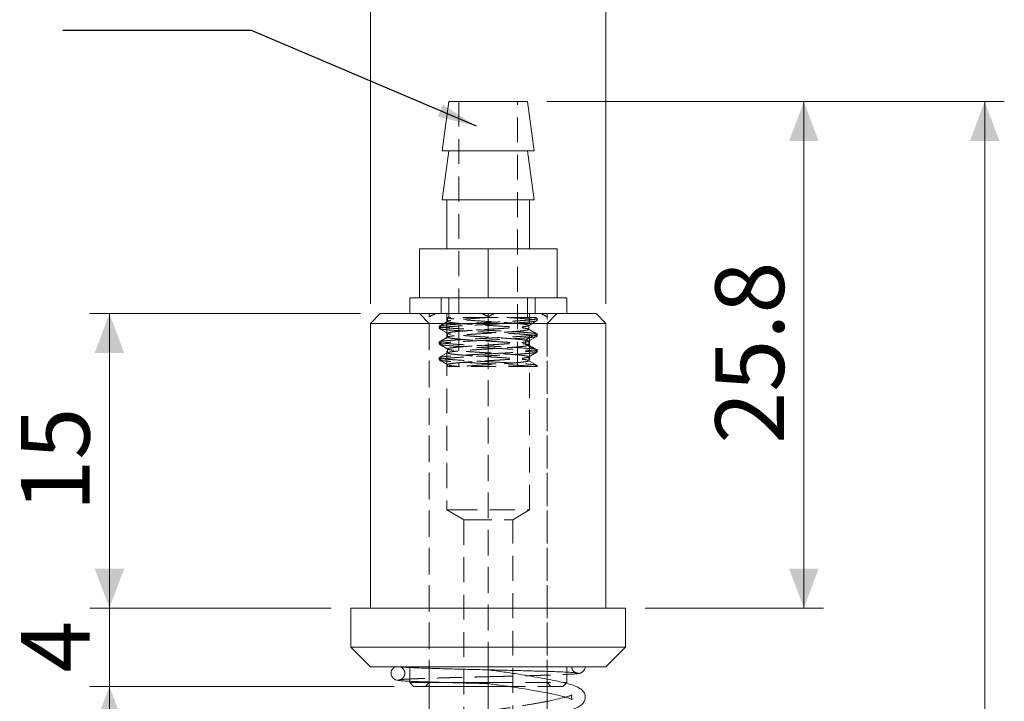
# Model space of a CAD drawing. Units: millimetres. Extents: x 20 to 197, y 10 to 285.
# Drawn here: x 78 to 129, y 188 to 223 of the extents above; entities that cross this region are included whole.
import ezdxf

# ---------------------------------------------------------------- set-up
doc = ezdxf.new("R2010")
doc.units = ezdxf.units.MM
doc.linetypes.add('HIDDEN', pattern=[1.905, 1.27, -0.635])
doc.styles.add('SLDTEXTSTYLE1', font='TXT', dxfattribs={"width": 0.75, "bigfont": 'bigfont'})
doc.styles.get("Standard").update_dxf_attribs({"font": 'txt', "bigfont": 'bigfont'})
doc.dimstyles.new('SLDDIMSTYLE0', dxfattribs={"dimtxt": 3.5, "dimasz": 2, "dimexe": 0, "dimexo": 0.0625, "dimgap": 0.875, "dimtad": 3, "dimdec": 1, "dimrnd": 1e-09, "dimzin": 12, "dimdsep": 46, "dimtxsty": 'SLDTEXTSTYLE1', "dimsah": 1, "dimcen": 0.09, "dimadec": 0, "dimazin": 3, "dimtfac": 1, "dimtdec": 1, "dimtofl": 0, "dimtmove": 0, "dimatfit": 3, "dimfxl": 1, "dimfrac": 2, "dimtolj": 1, "dimtzin": 12, "dimarcsym": 0})
doc.dimstyles.new('SLDDIMSTYLE1', dxfattribs={"dimtxt": 3.5, "dimasz": 2, "dimexe": 0, "dimexo": 0.0625, "dimgap": 0.875, "dimtad": 3, "dimdec": 1, "dimrnd": 1e-09, "dimzin": 12, "dimdsep": 46, "dimtxsty": 'SLDTEXTSTYLE1', "dimsah": 1, "dimcen": 0.09, "dimadec": 0, "dimazin": 3, "dimtfac": 1, "dimtdec": 1, "dimtmove": 0, "dimatfit": 0, "dimfxl": 1, "dimfrac": 2, "dimtolj": 1, "dimtzin": 12, "dimarcsym": 0})
doc.dimstyles.new('SLDDIMSTYLE2', dxfattribs={"dimtxt": 0, "dimasz": 2, "dimexe": 0, "dimexo": 0.0625, "dimgap": 0, "dimtad": 0, "dimtih": 1, "dimtoh": 1, "dimdec": 0, "dimrnd": 1e-09, "dimzin": 0, "dimdsep": 46, "dimtxsty": 'Standard', "dimsah": 1, "dimcen": 0.09, "dimadec": 0, "dimazin": 0, "dimtfac": 2, "dimtdec": 0, "dimtofl": 0, "dimtmove": 0, "dimatfit": 3, "dimfxl": 1, "dimfrac": 2, "dimtolj": 1, "dimtzin": 0, "dimarcsym": 0})

# ---------------------------------------------------------------- blocks, each defined once
blk = doc.blocks.new('_D')
at = {"color": 7, "linetype": 'Continuous', "lineweight": 0}
for p, q in [((96.368, 208.749), (96.368, 230.049)), ((108.368, 208.749), (108.368, 230.049)), ((96.368, 229.049), (108.368, 229.049))]:
    blk.add_line(p, q, dxfattribs=at)
for points in [[(96.368, 229.049), (98.368, 228.299), (98.368, 229.799)], [(108.368, 229.049), (106.368, 229.799), (106.368, 228.299)]]:
    blk.add_solid(points, dxfattribs=at)
at = {"color": 7, "linetype": 'Continuous', "lineweight": 0, "char_height": 3.5, "attachment_point": 1, "style": 'SLDTEXTSTYLE1'}
for s, insert in [('%%c', (97.142, 233.561, -0.238)), ('12', (102.421, 233.614, -0.238))]:
    blk.add_mtext(s, dxfattribs=dict(at, insert=insert))
blk = doc.blocks.new('_D_1')
at = {"color": 7, "linetype": 'Continuous', "lineweight": 0}
for p, q in [((105.368, 219.049), (119.454, 219.049)), ((118.454, 193.249), (118.454, 219.049)), ((110.368, 193.249), (119.454, 193.249))]:
    blk.add_line(p, q, dxfattribs=at)
for points in [[(118.454, 219.049), (117.704, 217.049), (119.204, 217.049)], [(118.454, 193.249), (119.204, 195.249), (117.704, 195.249)]]:
    blk.add_solid(points, dxfattribs=at)
at = {"color": 7, "linetype": 'Continuous', "lineweight": 0, "insert": (113.942, 201.623, -0.238), "char_height": 3.5, "attachment_point": 1, "rotation": 90, "style": 'SLDTEXTSTYLE1'}
blk.add_mtext('25.8', dxfattribs=at)
blk = doc.blocks.new('_D_2')
at = {"color": 7, "linetype": 'Continuous', "lineweight": 0}
for p, q in [((105.368, 219.049), (128.668, 219.049)), ((127.668, 219.049), (127.668, 141.749)), ((106.668, 141.749), (128.668, 141.749))]:
    blk.add_line(p, q, dxfattribs=at)
for points in [[(127.668, 219.049), (126.918, 217.049), (128.418, 217.049)], [(127.668, 141.749), (128.418, 143.749), (126.918, 143.749)]]:
    blk.add_solid(points, dxfattribs=at)
at = {"color": 7, "linetype": 'Continuous', "lineweight": 0, "insert": (123.156, 175.873, -0.238), "char_height": 3.5, "attachment_point": 1, "rotation": 90, "style": 'SLDTEXTSTYLE1'}
blk.add_mtext('77.3', dxfattribs=at)
blk = doc.blocks.new('_D_5')
at = {"color": 7, "linetype": 'Continuous', "lineweight": 0}
for p, q in [((97.568, 189.249), (82.068, 189.249)), ((83.068, 169.249), (83.068, 189.249)), ((97.668, 169.249), (82.068, 169.249))]:
    blk.add_line(p, q, dxfattribs=at)
for points in [[(83.068, 189.249), (82.318, 187.249), (83.818, 187.249)], [(83.068, 169.249), (83.818, 171.249), (82.318, 171.249)]]:
    blk.add_solid(points, dxfattribs=at)
at = {"color": 7, "linetype": 'Continuous', "lineweight": 0, "char_height": 3.5, "attachment_point": 1, "rotation": 90, "style": 'SLDTEXTSTYLE1'}
for s, insert in [('st', (78.556, 180.139, -0.238)), ('20', (78.556, 174.966, -0.238))]:
    blk.add_mtext(s, dxfattribs=dict(at, insert=insert))
blk = doc.blocks.new('_D_6')
at = {"color": 7, "linetype": 'Continuous', "lineweight": 0}
for p, q in [((83.068, 193.249), (83.068, 198.249)), ((94.368, 193.249), (82.068, 193.249)), ((83.068, 193.249), (83.068, 189.249)), ((97.568, 189.249), (82.068, 189.249)), ((83.068, 189.249), (83.068, 184.249))]:
    blk.add_line(p, q, dxfattribs=at)
for points in [[(83.068, 193.249), (83.818, 195.249), (82.318, 195.249)], [(83.068, 189.249), (82.318, 187.249), (83.818, 187.249)]]:
    blk.add_solid(points, dxfattribs=at)
at = {"color": 7, "linetype": 'Continuous', "lineweight": 0, "insert": (78.556, 189.956, -0.238), "char_height": 3.5, "attachment_point": 1, "rotation": 90, "style": 'SLDTEXTSTYLE1'}
blk.add_mtext('4', dxfattribs=at)
blk = doc.blocks.new('_D_7')
at = {"color": 7, "linetype": 'Continuous', "lineweight": 0}
for p, q in [((95.868, 208.249), (82.068, 208.249)), ((83.068, 193.249), (83.068, 208.249)), ((94.368, 193.249), (82.068, 193.249))]:
    blk.add_line(p, q, dxfattribs=at)
for points in [[(83.068, 208.249), (82.318, 206.249), (83.818, 206.249)], [(83.068, 193.249), (83.818, 195.249), (82.318, 195.249)]]:
    blk.add_solid(points, dxfattribs=at)
at = {"color": 7, "linetype": 'Continuous', "lineweight": 0, "insert": (78.556, 198.163, -0.238), "char_height": 3.5, "attachment_point": 1, "rotation": 90, "style": 'SLDTEXTSTYLE1'}
blk.add_mtext('15', dxfattribs=at)

msp = doc.modelspace()

# ---------------------------------------------------------------- linework, layer by layer
at = {"color": 7, "linetype": 'Continuous', "lineweight": 15}
for p, q in [((100.368, 219.049), (100.018, 216.549)), ((100.368, 219.049), (102.368, 219.049)), ((102.368, 219.049), (104.368, 219.049)), ((104.718, 216.549), (104.368, 219.049)), ((100.368, 216.549), (100.018, 214.049)), ((100.018, 216.549), (102.368, 216.549)), ((102.368, 216.549), (104.718, 216.549)), ((104.718, 214.049), (104.368, 216.549)), ((100.018, 214.049), (104.718, 214.049)), ((100.268, 214.049), (100.268, 211.549)), ((104.468, 211.549), (104.468, 214.049)), ((98.86, 211.549), (98.86, 209.049)), ((102.368, 211.549), (98.86, 211.549)), ((102.368, 211.549), (102.368, 209.049)), ((105.875, 211.549), (102.368, 211.549)), ((105.875, 211.549), (105.875, 209.049)), ((98.368, 209.049), (98.368, 208.249)), ((98.368, 209.049), (98.86, 209.049)), ((98.949, 209.049), (98.86, 209.049)), ((98.949, 209.049), (102.279, 209.049)), ((102.368, 209.049), (102.279, 209.049)), ((105.875, 209.049), (102.368, 209.049)), ((102.368, 209.049), (106.368, 209.049)), ((106.368, 208.249), (106.368, 209.049)), ((96.868, 208.249), (96.368, 207.749)), ((96.868, 208.249), (107.868, 208.249)), ((108.368, 207.749), (107.868, 208.249)), ((96.368, 207.749), (96.368, 193.249)), ((108.368, 207.749), (96.368, 207.749)), ((108.368, 193.249), (108.368, 207.749)), ((95.368, 193.249), (95.368, 191.249)), ((95.368, 193.249), (109.368, 193.249)), ((109.368, 191.249), (109.368, 193.249)), ((95.368, 191.249), (96.368, 190.249)), ((95.368, 191.249), (109.368, 191.249)), ((108.368, 190.249), (109.368, 191.249)), ((96.368, 190.249), (108.368, 190.249)), ((98.368, 190.249), (98.368, 190.217)), ((102.368, 190.099), (102.368, 190.249)), ((102.368, 189.749), (102.368, 190.099)), ((102.368, 189.749), (102.368, 189.399)), ((106.368, 189.449), (106.368, 189.981)), ((98.368, 189.517), (98.368, 189.449)), ((98.368, 189.449), (98.568, 189.249)), ((98.368, 189.449), (102.372, 189.449)), ((103.441, 189.249), (98.568, 189.249)), ((99.368, 186.412), (99.368, 189.249)), ((102.368, 185.932), (102.368, 189.249)), ((106.223, 189.449), (106.368, 189.449)), ((106.335, 189.416), (106.368, 189.449)), ((105.368, 185.458), (105.368, 188.92))]:
    msp.add_line(p, q, dxfattribs=at)
at = {"color": 7, "linetype": 'HIDDEN', "lineweight": 0}
for p, q in [((100.868, 219.049), (100.868, 205.549)), ((103.868, 205.549), (103.868, 219.049)), ((99.968, 209.049), (99.968, 208.249)), ((100.368, 209.049), (100.368, 208.049)), ((104.368, 208.049), (104.368, 209.049)), ((104.768, 208.249), (104.768, 209.049)), ((98.868, 208.249), (99.368, 207.749)), ((100.268, 208.249), (100.268, 198.249)), ((102.368, 207.749), (102.368, 208.249)), ((104.468, 198.249), (104.468, 208.249)), ((105.368, 207.749), (105.868, 208.249)), ((99.368, 189.249), (99.368, 208.085)), ((99.368, 207.749), (99.368, 189.449)), ((100.302, 208.051), (100.302, 207.846)), ((100.332, 208.047), (100.395, 208.009)), ((102.368, 169.249), (102.368, 208.085)), ((102.368, 190.249), (102.368, 207.749)), ((104.419, 207.634), (104.862, 207.891)), ((104.864, 208.005), (104.777, 208.051)), ((104.857, 208.007), (104.864, 208.005)), ((104.868, 207.9), (104.868, 207.998)), ((105.368, 188.92), (105.368, 208.085)), ((105.368, 207.749), (105.368, 189.449)), ((99.868, 207.597), (99.868, 207.499)), ((99.874, 207.49), (99.883, 207.487)), ((99.875, 207.489), (100.318, 207.232)), ((100.302, 207.251), (100.302, 207.046)), ((104.434, 207.446), (104.434, 207.651)), ((99.868, 206.798), (99.868, 206.701)), ((99.871, 206.805), (99.875, 206.798)), ((104.276, 206.899), (104.276, 206.699)), ((104.677, 207.149), (104.277, 206.899)), ((104.395, 206.823), (104.867, 207.094)), ((104.434, 206.648), (104.434, 206.853)), ((104.851, 207.209), (104.864, 207.204)), ((104.868, 207.1), (104.868, 207.197)), ((100.317, 206.265), (99.873, 206.008)), ((100.302, 206.452), (100.302, 206.247)), ((104.277, 206.698), (104.677, 206.448)), ((104.871, 206.397), (104.43, 206.653)), ((104.868, 206.301), (104.868, 206.399)), ((99.868, 205.999), (99.868, 205.901)), ((104.416, 205.863), (104.431, 205.856)), ((104.86, 205.609), (104.417, 205.865)), ((104.435, 205.847), (104.435, 206.052)), ((100.302, 205.652), (100.302, 205.549)), ((100.316, 205.637), (100.309, 205.64)), ((104.677, 205.549), (104.868, 205.549)), ((104.851, 205.61), (104.864, 205.605)), ((104.868, 205.549), (104.868, 205.599)), ((100.268, 198.249), (100.549, 198.249)), ((100.268, 198.249), (101.118, 197.738)), ((100.549, 198.249), (104.468, 198.249)), ((103.618, 197.738), (104.468, 198.249)), ((101.118, 197.738), (101.285, 197.738)), ((101.118, 197.738), (101.118, 162.249)), ((101.285, 197.738), (103.618, 197.738)), ((103.618, 162.249), (103.618, 197.738)), ((98.368, 190.217), (98.368, 189.517)), ((106.368, 189.981), (106.368, 190.249)), ((97.813, 189.577), (97.815, 189.578)), ((99.168, 189.249), (99.368, 189.449)), ((102.368, 189.399), (102.368, 189.249)), ((102.372, 189.449), (106.223, 189.449)), ((106.168, 189.249), (103.441, 189.249)), ((105.368, 189.449), (105.568, 189.249)), ((106.168, 189.249), (106.335, 189.416))]:
    msp.add_line(p, q, dxfattribs=at)
for points in [[(99.677, 208.249), (99.572, 208.198), (99.469, 208.143), (99.368, 208.085)], [(99.368, 208.085), (99.368, 208.144), (99.368, 208.199), (99.368, 208.249)], [(102.368, 208.085), (102.266, 208.144), (102.163, 208.199), (102.058, 208.249)], [(102.677, 208.249), (102.572, 208.199), (102.469, 208.144), (102.368, 208.085)], [(105.368, 208.085), (105.266, 208.144), (105.163, 208.199), (105.058, 208.249)], [(105.368, 208.249), (105.368, 208.198), (105.368, 208.143), (105.368, 208.085)], [(104.415, 206.867), (104.391, 206.878), (104.345, 206.889), (104.276, 206.9)], [(104.677, 207.15), (104.786, 207.137), (104.848, 207.122), (104.864, 207.107)]]:
    msp.add_open_spline(points, degree=3, dxfattribs=at)
for points, knots in [([(104.85, 207.889), (104.845, 207.885), (104.832, 207.874), (104.732, 207.856), (104.561, 207.835), (104.322, 207.813), (104.031, 207.791), (103.689, 207.77), (103.313, 207.749), (102.906, 207.726), (102.488, 207.706), (102.063, 207.684), (101.65, 207.662), (101.254, 207.641), (100.893, 207.62), (100.57, 207.598), (100.302, 207.576), (100.09, 207.555), (99.947, 207.534), (99.872, 207.515), (99.875, 207.503), (99.877, 207.499)], [0, 0, 0, 0, 0.0292896, 0.083734, 0.1397575, 0.1941986, 0.2502183, 0.3046623, 0.3606853, 0.4151266, 0.4711466, 0.5255895, 0.5816114, 0.6360543, 0.6920762, 0.7465179, 0.8025383, 0.8569828, 0.9130064, 0.9674476, 1, 1, 1, 1]), ([(100.319, 207.865), (100.294, 207.85), (100.26, 207.83), (100.191, 207.788), (100.136, 207.756), (100.075, 207.721), (99.979, 207.667), (99.918, 207.632), (99.874, 207.606)], [0, 0, 0, 0, 0.237336, 0.339801, 0.440682, 0.549323, 0.674533, 1, 1, 1, 1]), ([(104.86, 207.998), (104.86, 207.994), (104.86, 207.983), (104.779, 207.963), (104.629, 207.94), (104.413, 207.918), (104.138, 207.898), (103.815, 207.878), (103.447, 207.855), (103.053, 207.832), (102.635, 207.811), (102.213, 207.79), (101.792, 207.77), (101.391, 207.747), (101.014, 207.725), (100.679, 207.703), (100.39, 207.683), (100.158, 207.663), (99.991, 207.64), (99.9, 207.621), (99.889, 207.612), (99.886, 207.609)], [0, 0, 0, 0, 0.036564, 0.092707, 0.147265, 0.203403, 0.257975, 0.314131, 0.368686, 0.424822, 0.479393, 0.535548, 0.590105, 0.646244, 0.700803, 0.756944, 0.811511, 0.867661, 0.922216, 0.978352, 1, 1, 1, 1]), ([(104.424, 207.662), (104.411, 207.671), (104.384, 207.678), (104.309, 207.694), (104.259, 207.702), (104.137, 207.718), (104.066, 207.726), (103.905, 207.743), (103.812, 207.751), (103.613, 207.767), (103.507, 207.774), (103.279, 207.79), (103.158, 207.799), (102.788, 207.823), (102.522, 207.84), (102.002, 207.871), (101.742, 207.888), (101.386, 207.912), (101.271, 207.92), (101.058, 207.936), (100.96, 207.944), (100.781, 207.96), (100.699, 207.968), (100.557, 207.984), (100.497, 207.992), (100.399, 208.009), (100.362, 208.017), (100.314, 208.033), (100.302, 208.041), (100.302, 208.049)], [0, 0, 0, 0, 0.0625, 0.0625, 0.125, 0.125, 0.1875, 0.1875, 0.25, 0.25, 0.3125, 0.3125, 0.375, 0.375, 0.5, 0.5, 0.625, 0.625, 0.6875, 0.6875, 0.75, 0.75, 0.8125, 0.8125, 0.875, 0.875, 0.9375, 0.9375, 1, 1, 1, 1]), ([(102.368, 208.049), (102.231, 208.049), (102.097, 208.049), (101.831, 208.049), (101.7, 208.049), (101.327, 208.049), (101.097, 208.049), (100.812, 208.049), (100.724, 208.049), (100.574, 208.049), (100.51, 208.049), (100.407, 208.049), (100.367, 208.049), (100.315, 208.049), (100.302, 208.049), (100.302, 208.049)], [0, 0, 0, 0, 0.125, 0.125, 0.25, 0.25, 0.5, 0.5, 0.625, 0.625, 0.75, 0.75, 0.875, 0.875, 1, 1, 1, 1]), ([(100.302, 207.845), (100.305, 207.838), (100.321, 207.83), (100.375, 207.814), (100.416, 207.806), (100.52, 207.789), (100.583, 207.781), (100.73, 207.765), (100.814, 207.756), (100.999, 207.74), (101.099, 207.732), (101.316, 207.717), (101.433, 207.709), (101.794, 207.685), (102.056, 207.667), (102.578, 207.635), (102.843, 207.62), (103.21, 207.597), (103.33, 207.588), (103.554, 207.571), (103.659, 207.562), (103.853, 207.545), (103.943, 207.538), (104.099, 207.523), (104.167, 207.515), (104.282, 207.5), (104.329, 207.491), (104.397, 207.474), (104.42, 207.465), (104.429, 207.457)], [0, 0, 0, 0, 0.0625, 0.0625, 0.125, 0.125, 0.1875, 0.1875, 0.25, 0.25, 0.3125, 0.3125, 0.375, 0.375, 0.5, 0.5, 0.625, 0.625, 0.6875, 0.6875, 0.75, 0.75, 0.8125, 0.8125, 0.875, 0.875, 0.9375, 0.9375, 1, 1, 1, 1]), ([(102.368, 208.049), (102.194, 208.039), (101.907, 208.022), (101.525, 207.995), (101.223, 207.973), (100.952, 207.953), (100.719, 207.933), (100.526, 207.911), (100.394, 207.888), (100.326, 207.872), (100.32, 207.863), (100.318, 207.861)], [0, 0, 0, 0, 0.171324, 0.283305, 0.398538, 0.510322, 0.625159, 0.740306, 0.858975, 0.97097, 1, 1, 1, 1]), ([(104.776, 208.049), (104.766, 208.049), (104.742, 208.049), (104.618, 208.049), (104.429, 208.049), (104.191, 208.049), (103.899, 208.049), (103.572, 208.049), (103.216, 208.049), (102.815, 208.049), (102.528, 208.049), (102.368, 208.049)], [0, 0, 0, 0, 0.093024, 0.214309, 0.322249, 0.433208, 0.542933, 0.656215, 0.759099, 0.865185, 1, 1, 1, 1]), ([(103.324, 208.05), (103.45, 208.042), (103.705, 208.028), (104.04, 208.007), (104.333, 207.985), (104.567, 207.963), (104.74, 207.942), (104.848, 207.921), (104.861, 207.907), (104.867, 207.9)], [0, 0, 0, 0, 0.141325, 0.286749, 0.42807, 0.573489, 0.714808, 0.860225, 1, 1, 1, 1]), ([(104.677, 208.048), (104.731, 208.04), (104.785, 208.033), (104.805, 208.026), (104.805, 208.026)], [0, 0, 0, 0, 0.982706, 1, 1, 1, 1]), ([(99.87, 207.597), (99.869, 207.597), (99.857, 207.589), (99.901, 207.576), (100.006, 207.555), (100.185, 207.532), (100.426, 207.509), (100.72, 207.489), (101.063, 207.469), (101.455, 207.446), (101.894, 207.421), (102.347, 207.398), (102.788, 207.377), (103.196, 207.357), (103.585, 207.334), (103.935, 207.311), (104.244, 207.29), (104.496, 207.27), (104.695, 207.249), (104.769, 207.234), (104.807, 207.226)], [0, 0, 0, 0, 0.003388, 0.062035, 0.119008, 0.177632, 0.234613, 0.293245, 0.350224, 0.408856, 0.472076, 0.53758, 0.59455, 0.653171, 0.710144, 0.768768, 0.825757, 0.884401, 0.941374, 1, 1, 1, 1]), ([(99.935, 207.47), (99.936, 207.47), (99.959, 207.462), (100.067, 207.448), (100.262, 207.425), (100.523, 207.405), (100.837, 207.383), (101.192, 207.361), (101.583, 207.34), (101.979, 207.32), (102.244, 207.306), (102.368, 207.299)], [0, 0, 0, 0, 0.005687, 0.13352, 0.257745, 0.385572, 0.5098, 0.63763, 0.761859, 0.889691, 1, 1, 1, 1]), ([(100.306, 207.248), (100.305, 207.25), (100.296, 207.258), (100.336, 207.274), (100.429, 207.296), (100.584, 207.318), (100.789, 207.339), (101.037, 207.36), (101.325, 207.382), (101.641, 207.404), (101.98, 207.425), (102.326, 207.446), (102.678, 207.468), (103.018, 207.49), (103.341, 207.511), (103.634, 207.532), (103.894, 207.554), (104.109, 207.576), (104.275, 207.597), (104.382, 207.618), (104.434, 207.636), (104.429, 207.646), (104.427, 207.649)], [0, 0, 0, 0, 0.009905, 0.063823, 0.117349, 0.172471, 0.225012, 0.279031, 0.332467, 0.387481, 0.440121, 0.494255, 0.547588, 0.602483, 0.655231, 0.709492, 0.762708, 0.817468, 0.870334, 0.924731, 0.977822, 1, 1, 1, 1]), ([(104.276, 206.899), (104.198, 206.909), (104.07, 206.927), (103.798, 206.952), (103.531, 206.974), (103.227, 206.994), (102.901, 207.015), (102.553, 207.038), (102.202, 207.06), (101.856, 207.08), (101.528, 207.101), (101.217, 207.124), (100.943, 207.146), (100.71, 207.166), (100.524, 207.187), (100.392, 207.21), (100.324, 207.226), (100.318, 207.234), (100.317, 207.235)], [0, 0, 0, 0, 0.095408, 0.157756, 0.221915, 0.284158, 0.3481, 0.412234, 0.47833, 0.540698, 0.604785, 0.668777, 0.734708, 0.797163, 0.861348, 0.925269, 0.991113, 1, 1, 1, 1]), ([(104.427, 207.448), (104.428, 207.444), (104.43, 207.433), (104.37, 207.416), (104.252, 207.395), (104.08, 207.371), (103.856, 207.35), (103.592, 207.329), (103.292, 207.308), (102.968, 207.286), (102.623, 207.264), (102.274, 207.243), (101.925, 207.221), (101.591, 207.2), (101.277, 207.179), (100.997, 207.157), (100.754, 207.134), (100.556, 207.113), (100.413, 207.093), (100.333, 207.076), (100.322, 207.065), (100.318, 207.061)], [0, 0, 0, 0, 0.030685, 0.08667, 0.141559, 0.198039, 0.252575, 0.308691, 0.363464, 0.419811, 0.474477, 0.530741, 0.585391, 0.641597, 0.696398, 0.752821, 0.807325, 0.863365, 0.918299, 0.974877, 1, 1, 1, 1]), ([(104.677, 207.149), (104.583, 207.162), (104.457, 207.174), (104.223, 207.193), (104.137, 207.199), (103.956, 207.212), (103.86, 207.218), (103.657, 207.231), (103.548, 207.237), (103.327, 207.249), (103.213, 207.256), (102.862, 207.274), (102.615, 207.287), (102.368, 207.299)], [0, 0, 0, 0, 0.25, 0.25, 0.375, 0.375, 0.5, 0.5, 0.625, 0.625, 0.75, 0.75, 1, 1, 1, 1]), ([(104.861, 207.207), (104.818, 207.231), (104.758, 207.266), (104.669, 207.317), (104.61, 207.351), (104.556, 207.383), (104.487, 207.424), (104.446, 207.448), (104.418, 207.464)], [0, 0, 0, 0, 0.303429, 0.429512, 0.544589, 0.654168, 0.763732, 1, 1, 1, 1]), ([(102.368, 206.9), (102.229, 206.893), (101.947, 206.878), (101.539, 206.856), (101.15, 206.836), (100.8, 206.815), (100.491, 206.793), (100.238, 206.77), (100.043, 206.749), (99.92, 206.729), (99.864, 206.713), (99.873, 206.703), (99.875, 206.701)], [0, 0, 0, 0, 0.106006, 0.215087, 0.321078, 0.430144, 0.536116, 0.64516, 0.751172, 0.86026, 0.966231, 1, 1, 1, 1]), ([(100.315, 207.063), (100.284, 207.045), (100.222, 207.009), (100.112, 206.945), (99.991, 206.875), (99.914, 206.831), (99.873, 206.807)], [0, 0, 0, 0, 0.236896, 0.470018, 0.717586, 1, 1, 1, 1]), ([(104.86, 207.197), (104.86, 207.192), (104.859, 207.18), (104.776, 207.162), (104.625, 207.142), (104.406, 207.118), (104.132, 207.096), (103.805, 207.075), (103.44, 207.055), (103.041, 207.034), (102.68, 207.014), (102.314, 206.994), (101.948, 206.976), (101.539, 206.956), (101.151, 206.935), (100.8, 206.912), (100.491, 206.89), (100.238, 206.868), (100.045, 206.848), (99.922, 206.829), (99.896, 206.816), (99.885, 206.81)], [0, 0, 0, 0, 0.038705, 0.093316, 0.149512, 0.204112, 0.260295, 0.314916, 0.371122, 0.425723, 0.481908, 0.515281, 0.569881, 0.626065, 0.680667, 0.736852, 0.791458, 0.847647, 0.902257, 0.958451, 1, 1, 1, 1]), ([(99.885, 206.782), (99.918, 206.768), (99.993, 206.755), (100.232, 206.729), (100.389, 206.714), (100.774, 206.684), (100.996, 206.671), (101.487, 206.644), (101.75, 206.631), (102.158, 206.609), (102.297, 206.602), (102.573, 206.587), (102.708, 206.58), (103.11, 206.559), (103.372, 206.546), (103.846, 206.519), (104.063, 206.504), (104.423, 206.475), (104.571, 206.461), (104.677, 206.448)], [0, 0, 0, 0, 0.125, 0.125, 0.25, 0.25, 0.375, 0.375, 0.5, 0.5, 0.5625, 0.5625, 0.625, 0.625, 0.75, 0.75, 0.875, 0.875, 1, 1, 1, 1]), ([(100.308, 206.45), (100.306, 206.452), (100.3, 206.462), (100.346, 206.48), (100.452, 206.5), (100.617, 206.52), (100.829, 206.543), (101.081, 206.566), (101.377, 206.587), (101.699, 206.607), (102.039, 206.628), (102.385, 206.651), (102.737, 206.674), (103.076, 206.694), (103.393, 206.714), (103.68, 206.736), (103.935, 206.76), (104.142, 206.781), (104.293, 206.801), (104.378, 206.816), (104.393, 206.824), (104.395, 206.826)], [0, 0, 0, 0, 0.0195914, 0.0768641, 0.1338293, 0.1925503, 0.248196, 0.3053603, 0.3624155, 0.4212412, 0.4768085, 0.5338869, 0.590995, 0.6498823, 0.7053966, 0.7624167, 0.8195561, 0.8784805, 0.9339493, 0.9909152, 1, 1, 1, 1]), ([(100.329, 207.027), (100.365, 207.013), (100.438, 207.001), (100.648, 206.974), (100.782, 206.959), (101.267, 206.916), (101.689, 206.893), (102.242, 206.856), (102.355, 206.849), (102.576, 206.835), (102.686, 206.828), (102.903, 206.815), (103.012, 206.808), (103.219, 206.795), (103.318, 206.788), (103.51, 206.775), (103.603, 206.768), (103.774, 206.754), (103.853, 206.747), (104.07, 206.726), (104.19, 206.712), (104.276, 206.699)], [0, 0, 0, 0, 0.125, 0.125, 0.25, 0.25, 0.5, 0.5, 0.5625, 0.5625, 0.625, 0.625, 0.6875, 0.6875, 0.75, 0.75, 0.8125, 0.8125, 0.875, 0.875, 1, 1, 1, 1]), ([(104.855, 207.09), (104.854, 207.088), (104.852, 207.079), (104.777, 207.064), (104.629, 207.044), (104.413, 207.023), (104.138, 207), (103.815, 206.977), (103.447, 206.956), (102.969, 206.932), (102.596, 206.912), (102.368, 206.9)], [0, 0, 0, 0, 0.0243935, 0.1389594, 0.2502998, 0.36487, 0.4761931, 0.5907418, 0.702109, 0.8167084, 1, 1, 1, 1]), ([(99.873, 206.691), (99.915, 206.667), (99.992, 206.623), (100.115, 206.552), (100.225, 206.487), (100.285, 206.452), (100.316, 206.435)], [0, 0, 0, 0, 0.287654, 0.533594, 0.7633, 1, 1, 1, 1]), ([(99.885, 206.685), (99.921, 206.669), (100.011, 206.653), (100.222, 206.631), (100.304, 206.624), (100.489, 206.609), (100.594, 206.601), (100.82, 206.585), (100.942, 206.577), (101.199, 206.561), (101.337, 206.553), (101.62, 206.538), (101.765, 206.531), (102.062, 206.517), (102.215, 206.509), (102.368, 206.501)], [0, 0, 0, 0, 0.25, 0.25, 0.375, 0.375, 0.5, 0.5, 0.625, 0.625, 0.75, 0.75, 0.875, 0.875, 1, 1, 1, 1]), ([(100.304, 206.244), (100.315, 206.228), (100.369, 206.213), (100.516, 206.19), (100.575, 206.183), (100.711, 206.168), (100.789, 206.16), (100.96, 206.145), (101.052, 206.137), (101.251, 206.122), (101.359, 206.114), (101.582, 206.098), (101.697, 206.091), (101.935, 206.076), (102.059, 206.069), (102.305, 206.054), (102.428, 206.046), (102.674, 206.03), (102.798, 206.022), (103.035, 206.007), (103.15, 206), (103.373, 205.985), (103.481, 205.978), (103.78, 205.954), (103.956, 205.938), (104.226, 205.909), (104.326, 205.894), (104.381, 205.878)], [0, 0, 0, 0, 0.125, 0.125, 0.1875, 0.1875, 0.25, 0.25, 0.3125, 0.3125, 0.375, 0.375, 0.4375, 0.4375, 0.5, 0.5, 0.5625, 0.5625, 0.625, 0.625, 0.6875, 0.6875, 0.75, 0.75, 0.875, 0.875, 1, 1, 1, 1]), ([(104.276, 206.699), (104.321, 206.691), (104.404, 206.676), (104.443, 206.653), (104.424, 206.631), (104.343, 206.61), (104.209, 206.589), (104.021, 206.567), (103.787, 206.544), (103.51, 206.524), (103.204, 206.503), (102.871, 206.48), (102.526, 206.458), (102.174, 206.438), (101.832, 206.417), (101.5, 206.394), (101.195, 206.372), (100.923, 206.352), (100.695, 206.33), (100.51, 206.308), (100.381, 206.286), (100.31, 206.267), (100.308, 206.255), (100.308, 206.249)], [0, 0, 0, 0, 0.056355, 0.103658, 0.152359, 0.199014, 0.246974, 0.294558, 0.343556, 0.390325, 0.438417, 0.485862, 0.534701, 0.581561, 0.629757, 0.67712, 0.725861, 0.772821, 0.821134, 0.868389, 0.917007, 0.964077, 1, 1, 1, 1]), ([(104.409, 206.07), (104.384, 206.076), (104.336, 206.09), (104.192, 206.112), (104.003, 206.135), (103.762, 206.157), (103.484, 206.177), (103.173, 206.197), (102.842, 206.22), (102.493, 206.243), (102.143, 206.264), (101.799, 206.285), (101.472, 206.306), (101.168, 206.328), (100.901, 206.35), (100.675, 206.371), (100.496, 206.393), (100.375, 206.413), (100.316, 206.429), (100.313, 206.437), (100.313, 206.438)], [0, 0, 0, 0, 0.059383, 0.116846, 0.175934, 0.233745, 0.293279, 0.350608, 0.409547, 0.467474, 0.527142, 0.584364, 0.643179, 0.701223, 0.761027, 0.818148, 0.876849, 0.935004, 0.994937, 1, 1, 1, 1]), ([(102.368, 206.501), (102.506, 206.494), (102.788, 206.479), (103.196, 206.456), (103.585, 206.435), (103.936, 206.415), (104.245, 206.394), (104.497, 206.371), (104.692, 206.348), (104.815, 206.328), (104.871, 206.313), (104.862, 206.303), (104.86, 206.301)], [0, 0, 0, 0, 0.106014, 0.215102, 0.321114, 0.430203, 0.536174, 0.645218, 0.751212, 0.860281, 0.966261, 1, 1, 1, 1]), ([(102.368, 206.199), (102.574, 206.209), (102.776, 206.219), (103.172, 206.241), (103.366, 206.251), (103.725, 206.272), (103.895, 206.282), (104.198, 206.303), (104.331, 206.314), (104.56, 206.334), (104.652, 206.344), (104.79, 206.365), (104.835, 206.376), (104.876, 206.397), (104.871, 206.407), (104.811, 206.428), (104.756, 206.438), (104.677, 206.449)], [0, 0, 0, 0, 0.125, 0.125, 0.25, 0.25, 0.375, 0.375, 0.5, 0.5, 0.625, 0.625, 0.75, 0.75, 0.875, 0.875, 1, 1, 1, 1]), ([(104.852, 206.289), (104.852, 206.288), (104.848, 206.28), (104.773, 206.263), (104.626, 206.241), (104.406, 206.221), (104.132, 206.2), (103.804, 206.178), (103.439, 206.156), (103.04, 206.133), (102.679, 206.116), (102.452, 206.105), (102.368, 206.101)], [0, 0, 0, 0, 0.0180972, 0.1306129, 0.2463888, 0.3589365, 0.4747499, 0.587264, 0.7030392, 0.8155866, 0.9314001, 1, 1, 1, 1]), ([(104.418, 206.034), (104.445, 206.05), (104.484, 206.073), (104.553, 206.114), (104.607, 206.146), (104.666, 206.18), (104.757, 206.232), (104.818, 206.267), (104.861, 206.292)], [0, 0, 0, 0, 0.236317, 0.344109, 0.451574, 0.565087, 0.690961, 1, 1, 1, 1]), ([(102.368, 206.199), (102.229, 206.192), (101.947, 206.178), (101.539, 206.156), (101.15, 206.134), (100.8, 206.113), (100.491, 206.092), (100.238, 206.07), (100.043, 206.048), (99.92, 206.027), (99.864, 206.01), (99.873, 206.001), (99.875, 205.999)], [0, 0, 0, 0, 0.105985, 0.215042, 0.321032, 0.430096, 0.536087, 0.645151, 0.751143, 0.86021, 0.966198, 1, 1, 1, 1]), ([(102.368, 205.7), (102.208, 205.708), (102.051, 205.715), (101.742, 205.731), (101.588, 205.74), (101.294, 205.757), (101.154, 205.765), (100.888, 205.782), (100.762, 205.79), (100.533, 205.805), (100.429, 205.812), (100.245, 205.828), (100.164, 205.836), (99.966, 205.861), (99.888, 205.879), (99.871, 205.894)], [0, 0, 0, 0, 0.125, 0.125, 0.25, 0.25, 0.375, 0.375, 0.5, 0.5, 0.625, 0.625, 0.75, 0.75, 1, 1, 1, 1]), ([(99.874, 205.892), (99.918, 205.867), (99.98, 205.831), (100.078, 205.777), (100.139, 205.741), (100.194, 205.709), (100.262, 205.667), (100.296, 205.647), (100.319, 205.633)], [0, 0, 0, 0, 0.330585, 0.455558, 0.562569, 0.661256, 0.762019, 1, 1, 1, 1]), ([(99.875, 205.901), (99.876, 205.905), (99.876, 205.917), (99.96, 205.935), (100.11, 205.958), (100.329, 205.981), (100.603, 206.002), (100.93, 206.022), (101.295, 206.043), (101.694, 206.066), (102.055, 206.085), (102.283, 206.097), (102.368, 206.101)], [0, 0, 0, 0, 0.07515, 0.181114, 0.290151, 0.396124, 0.505169, 0.611149, 0.720204, 0.826165, 0.935196, 1, 1, 1, 1]), ([(99.885, 205.984), (99.921, 205.968), (100.011, 205.953), (100.222, 205.93), (100.304, 205.922), (100.489, 205.907), (100.594, 205.899), (100.82, 205.884), (100.942, 205.876), (101.199, 205.861), (101.337, 205.853), (101.62, 205.837), (101.765, 205.83), (102.062, 205.814), (102.215, 205.807), (102.368, 205.799)], [0, 0, 0, 0, 0.25, 0.25, 0.375, 0.375, 0.5, 0.5, 0.625, 0.625, 0.75, 0.75, 0.875, 0.875, 1, 1, 1, 1]), ([(100.309, 205.65), (100.308, 205.653), (100.304, 205.663), (100.361, 205.681), (100.476, 205.704), (100.65, 205.726), (100.868, 205.747), (101.132, 205.768), (101.43, 205.789), (101.756, 205.811), (102.096, 205.833), (102.448, 205.855), (102.796, 205.876), (103.132, 205.896), (103.444, 205.919), (103.729, 205.942), (103.973, 205.963), (104.172, 205.983), (104.315, 206.004), (104.4, 206.023), (104.413, 206.034), (104.417, 206.038)], [0, 0, 0, 0, 0.028806, 0.084059, 0.140954, 0.195259, 0.251098, 0.306206, 0.362934, 0.417339, 0.473294, 0.528315, 0.584941, 0.639458, 0.695546, 0.750425, 0.806887, 0.86154, 0.917785, 0.97252, 1, 1, 1, 1]), ([(104.428, 205.849), (104.428, 205.844), (104.428, 205.832), (104.359, 205.814), (104.235, 205.792), (104.058, 205.77), (103.829, 205.749), (103.56, 205.727), (103.256, 205.706), (102.932, 205.684), (102.584, 205.662), (102.234, 205.641), (101.887, 205.62), (101.557, 205.598), (101.244, 205.576), (101.033, 205.56), (100.927, 205.551), (100.907, 205.55)], [0, 0, 0, 0, 0.047055, 0.120679, 0.190695, 0.262635, 0.334189, 0.407948, 0.477864, 0.54969, 0.621344, 0.695218, 0.765045, 0.83677, 0.908512, 0.982488, 1, 1, 1, 1]), ([(102.368, 205.799), (102.652, 205.785), (102.928, 205.77), (103.464, 205.741), (103.709, 205.728), (104.153, 205.698), (104.339, 205.684), (104.64, 205.656), (104.746, 205.641), (104.808, 205.627)], [0, 0, 0, 0, 0.25, 0.25, 0.5, 0.5, 0.75, 0.75, 1, 1, 1, 1]), ([(100.907, 205.549), (100.815, 205.549), (100.647, 205.549), (100.471, 205.549), (100.359, 205.549), (100.305, 205.549), (100.308, 205.549), (100.309, 205.549)], [0, 0, 0, 0, 0.254148, 0.466355, 0.678534, 0.889561, 1, 1, 1, 1]), ([(100.907, 205.55), (100.775, 205.56), (100.661, 205.571), (100.478, 205.595), (100.409, 205.607), (100.363, 205.619)], [0, 0, 0, 0, 0.5, 0.5, 1, 1, 1, 1]), ([(104.677, 205.549), (104.589, 205.549), (104.484, 205.549), (104.242, 205.549), (104.101, 205.549), (103.648, 205.549), (103.291, 205.549), (102.736, 205.549), (102.545, 205.549), (102.173, 205.549), (101.988, 205.549), (101.636, 205.549), (101.471, 205.549), (101.164, 205.549), (101.026, 205.549), (100.906, 205.549)], [0, 0, 0, 0, 0.125, 0.125, 0.25, 0.25, 0.5, 0.5, 0.625, 0.625, 0.75, 0.75, 0.875, 0.875, 1, 1, 1, 1]), ([(104.677, 205.55), (104.583, 205.564), (104.457, 205.576), (104.223, 205.594), (104.137, 205.6), (103.956, 205.612), (103.86, 205.618), (103.657, 205.63), (103.548, 205.637), (103.327, 205.65), (103.213, 205.657), (102.862, 205.676), (102.615, 205.688), (102.368, 205.7)], [0, 0, 0, 0, 0.25, 0.25, 0.375, 0.375, 0.5, 0.5, 0.625, 0.625, 0.75, 0.75, 1, 1, 1, 1]), ([(104.86, 205.599), (104.86, 205.594), (104.86, 205.578), (104.752, 205.561), (104.677, 205.549)], [0, 0, 0, 0, 0.301588, 1, 1, 1, 1]), ([(97.896, 190.245), (97.923, 190.234), (97.991, 190.204), (98.064, 190.121), (98.102, 190.038), (98.118, 189.956), (98.118, 189.884), (98.097, 189.781), (98.026, 189.673), (97.911, 189.597), (97.834, 189.59), (97.792, 189.585)], [0, 0, 0, 0, 0.098641, 0.255367, 0.353234, 0.406906, 0.472273, 0.581818, 0.752573, 0.866796, 1, 1, 1, 1]), ([(97.905, 190.249), (97.907, 190.249), (97.909, 190.249), (97.894, 190.249), (97.891, 190.249), (97.889, 190.249), (97.888, 190.249)], [0, 0, 0, 0, 0.859922, 0.936022, 0.970759, 1, 1, 1, 1]), ([(106.919, 189.94), (106.877, 189.944), (106.796, 189.951), (106.653, 190.076), (106.629, 190.197), (106.619, 190.252)], [0, 0, 0, 0, 0.380374, 0.7211714, 1, 1, 1, 1]), ([(97.868, 189.594), (97.869, 189.594), (97.887, 189.6), (98.025, 189.611), (98.257, 189.626), (98.569, 189.641), (98.929, 189.655), (99.317, 189.668), (99.721, 189.681), (100.162, 189.693), (100.591, 189.705), (100.977, 189.715), (101.348, 189.724), (101.821, 189.736), (102.174, 189.744), (102.368, 189.749)], [0, 0, 0, 0, 0.0082014, 0.1172513, 0.2162202, 0.3049972, 0.4073994, 0.4916059, 0.5577231, 0.646054, 0.7322782, 0.7773107, 0.8362612, 0.9104813, 1, 1, 1, 1]), ([(102.368, 189.749), (102.567, 189.754), (102.939, 189.763), (103.449, 189.776), (103.871, 189.786), (104.222, 189.795), (104.557, 189.804), (104.884, 189.813), (105.221, 189.824), (105.555, 189.834), (105.893, 189.846), (106.174, 189.857), (106.315, 189.864), (106.368, 189.867)], [0, 0, 0, 0, 0.123459, 0.230616, 0.321493, 0.396051, 0.46445, 0.551674, 0.630218, 0.720047, 0.821207, 0.933654, 1, 1, 1, 1]), ([(105.368, 188.496), (105.169, 188.457), (104.738, 188.374), (104.043, 188.258), (103.395, 188.158), (102.883, 188.085), (102.416, 188.022), (101.948, 187.96), (101.434, 187.887), (100.918, 187.81), (100.421, 187.73), (99.97, 187.654), (99.614, 187.59), (99.425, 187.553), (99.368, 187.542)], [0, 0, 0, 0, 0.118853, 0.258547, 0.350379, 0.429472, 0.495874, 0.56427, 0.643233, 0.733007, 0.807366, 0.886537, 0.965453, 1, 1, 1, 1])]:
    msp.add_open_spline(points, degree=3, knots=knots, dxfattribs=at)
at = {"color": 7, "linetype": 'Continuous', "lineweight": 15}
for points, knots in [([(97.634, 190.246), (97.615, 190.238), (97.547, 190.208), (97.476, 190.126), (97.434, 190.042), (97.417, 189.956), (97.417, 189.881), (97.442, 189.775), (97.523, 189.661), (97.653, 189.58), (97.743, 189.569), (97.792, 189.563)], [0, 0, 0, 0, 0.062904, 0.227629, 0.33129, 0.386121, 0.454772, 0.571663, 0.750688, 0.867336, 1, 1, 1, 1]), ([(102.368, 190.099), (102.174, 190.104), (101.821, 190.112), (101.348, 190.124), (100.977, 190.133), (100.591, 190.143), (100.162, 190.155), (99.721, 190.167), (99.317, 190.18), (98.929, 190.193), (98.567, 190.207), (98.261, 190.222), (98.041, 190.235), (97.963, 190.244), (97.931, 190.247)], [0, 0, 0, 0, 0.093873, 0.171703, 0.23352, 0.280743, 0.371161, 0.463788, 0.533121, 0.621423, 0.728806, 0.8219, 0.925683, 1, 1, 1, 1]), ([(106.921, 189.908), (106.985, 189.917), (107.11, 189.933), (107.273, 190.066), (107.302, 190.19), (107.315, 190.246)], [0, 0, 0, 0, 0.3746835, 0.7213028, 1, 1, 1, 1]), ([(105.368, 187.79), (105.441, 187.804), (105.686, 187.851), (106.036, 187.926), (106.403, 188.012), (106.739, 188.109), (107.009, 188.228), (107.183, 188.363), (107.281, 188.516), (107.325, 188.662), (107.312, 188.836), (107.225, 189.004), (107.018, 189.184), (106.764, 189.296), (106.384, 189.408), (106.004, 189.495), (105.602, 189.581), (105.119, 189.674), (104.546, 189.775), (103.908, 189.88), (103.169, 189.991), (102.64, 190.062), (102.368, 190.099)], [0, 0, 0, 0, 0.024095, 0.080389, 0.132777, 0.181503, 0.249548, 0.30585, 0.324542, 0.350042, 0.379834, 0.422989, 0.462914, 0.534823, 0.601896, 0.646086, 0.693111, 0.752329, 0.805192, 0.864775, 0.93017, 1, 1, 1, 1]), ([(102.368, 190.099), (102.567, 190.094), (102.939, 190.085), (103.448, 190.073), (103.869, 190.062), (104.219, 190.053), (104.552, 190.044), (104.876, 190.035), (105.209, 190.025), (105.536, 190.015), (105.869, 190.003), (106.191, 189.99), (106.483, 189.976), (106.722, 189.961), (106.892, 189.944), (106.912, 189.933), (106.922, 189.927)], [0, 0, 0, 0, 0.0833078, 0.1555798, 0.2168443, 0.2670861, 0.3131564, 0.3718616, 0.4246723, 0.4850009, 0.5528447, 0.6281344, 0.7108956, 0.8010942, 0.8986434, 1, 1, 1, 1]), ([(106.368, 189.867), (106.416, 189.869), (106.578, 189.877), (106.779, 189.89), (106.968, 189.908), (106.996, 189.92), (107.011, 189.927)], [0, 0, 0, 0, 0.115561, 0.387432, 0.682209, 1, 1, 1, 1]), ([(97.723, 189.577), (97.736, 189.571), (97.761, 189.56), (97.915, 189.544), (98.12, 189.529), (98.385, 189.515), (98.696, 189.502), (99.033, 189.489), (99.339, 189.479), (99.635, 189.47), (99.97, 189.46), (100.356, 189.449), (100.79, 189.438), (101.255, 189.426), (101.789, 189.413), (102.169, 189.404), (102.368, 189.399)], [0, 0, 0, 0, 0.096279, 0.184614, 0.265056, 0.337596, 0.422017, 0.492516, 0.54914, 0.594276, 0.648331, 0.715953, 0.775577, 0.842803, 0.917603, 1, 1, 1, 1]), ([(102.368, 189.399), (102.596, 189.368), (103.037, 189.309), (103.654, 189.218), (104.194, 189.132), (104.664, 189.052), (105.078, 188.977), (105.45, 188.904), (105.777, 188.836), (106.055, 188.772), (106.277, 188.717), (106.447, 188.668), (106.567, 188.624), (106.63, 188.593), (106.651, 188.584), (106.652, 188.586), (106.625, 188.63), (106.613, 188.727), (106.628, 188.788), (106.648, 188.831), (106.585, 188.795), (106.376, 188.719), (105.983, 188.626), (105.629, 188.545), (105.391, 188.5), (105.368, 188.496)], [0, 0, 0, 0, 0.063053, 0.121655, 0.174874, 0.222422, 0.268249, 0.313386, 0.357567, 0.400375, 0.441036, 0.480427, 0.519239, 0.554562, 0.578957, 0.599867, 0.621278, 0.655103, 0.690437, 0.731914, 0.770664, 0.844469, 0.916824, 0.991719, 1, 1, 1, 1])]:
    msp.add_open_spline(points, degree=3, knots=knots, dxfattribs=at)

# ---------------------------------------------------------------- dimensions: what is measured, and where the dimension line sits
at = {"color": 7, "linetype": 'Continuous', "lineweight": 0}
dim = msp.add_linear_dim(base=(108.368, 229.049), p1=(96.368, 207.749), p2=(108.368, 207.749), text='%%c<>', dimstyle='SLDDIMSTYLE0', dxfattribs=at)
dim.commit()
dim.dimension.update_dxf_attribs({"geometry": '_D', "text_midpoint": (102.368, 229.049), "dimtype": 160})
for base, p1, p2, dimstyle, picture, middle in [((118.454, 219.049), (109.368, 193.249), (104.368, 219.049), 'SLDDIMSTYLE0', '_D_1', (118.454, 206.149)), ((127.668, 141.749), (104.368, 219.049), (105.668, 141.749), 'SLDDIMSTYLE0', '_D_2', (127.668, 180.399)), ((83.068, 208.249), (95.368, 193.249), (96.868, 208.249), 'SLDDIMSTYLE0', '_D_7', (83.068, 200.749)), ((83.068, 189.249), (95.368, 193.249), (98.568, 189.249), 'SLDDIMSTYLE1', '_D_6', (83.068, 191.249))]:
    dim = msp.add_linear_dim(base=base, p1=p1, p2=p2, angle=90, dimstyle=dimstyle, dxfattribs=at)
    dim.commit()
    dim.dimension.update_dxf_attribs({"geometry": picture, "text_midpoint": middle, "dimtype": 160})
dim = msp.add_linear_dim(base=(83.068, 189.249), p1=(98.668, 169.249), p2=(98.568, 189.249), angle=90, text='<>st', dimstyle='SLDDIMSTYLE0', dxfattribs=at)
dim.commit()
dim.dimension.update_dxf_attribs({"geometry": '_D_5', "text_midpoint": (83.068, 179.249), "dimtype": 160})

# ---------------------------------------------------------------- leaders
msp.add_leader([(101.765, 217.808), (90.3, 222.678), (80.692, 222.678)], dimstyle='SLDDIMSTYLE2', dxfattribs=at)

doc.saveas('drawing.dxf')
